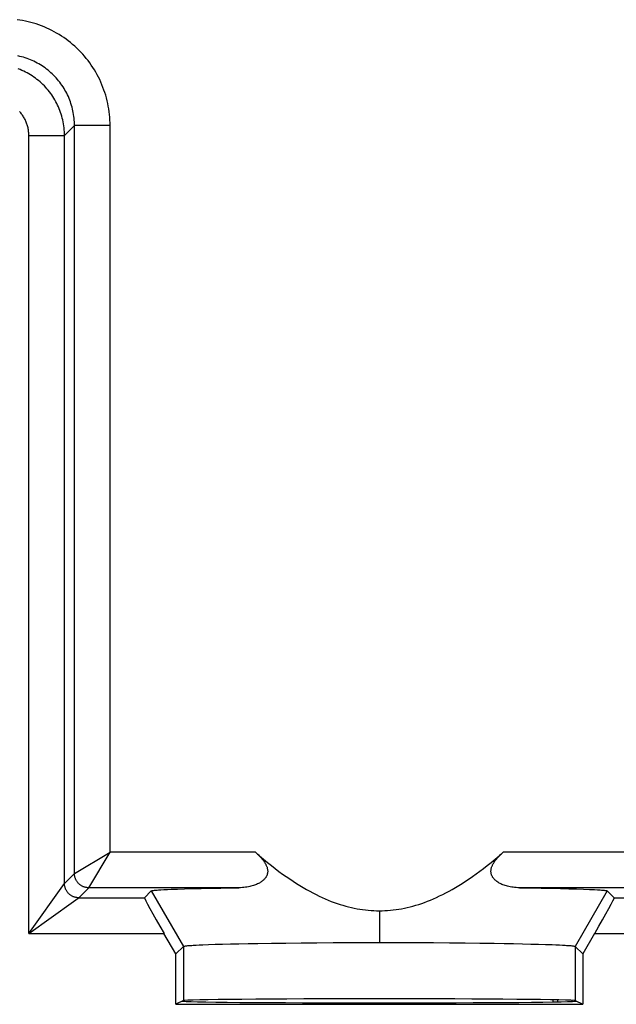
# Model space of a CAD drawing. Units: millimetres. Extents: x 65.9 to 110.6, y 118.8 to 167.8.
# Drawn here: x 94 to 102.4, y 145.8 to 159.6 of the extents above; entities that cross this region are included whole.
import ezdxf

# ---------------------------------------------------------------- set-up
doc = ezdxf.new("R2010")
doc.units = ezdxf.units.MM
doc.header["$LTSCALE"] = 16.335
doc.layers.get('0').update_dxf_attribs({"linetype": 'CONTINUOUS'})
doc.layers.add('ASSI', color=7, linetype='CONTINUOUS')
doc.layers.add('RACCORDO', color=7, linetype='CONTINUOUS')

msp = doc.modelspace()

# ---------------------------------------------------------------- linework, layer by layer
at = {"color": 253, "linetype": 'CONTINUOUS'}
for p, q in [((94.644, 157.977), (94.784, 158.117)), ((94.784, 147.617), (94.784, 158.117)), ((95.284, 158.117), (94.784, 158.117)), ((95.284, 147.917), (95.284, 158.117)), ((94.144, 146.777), (94.144, 157.977)), ((94.144, 157.977), (94.644, 157.977)), ((94.644, 147.477), (94.644, 157.977)), ((94.784, 147.617), (95.284, 147.917)), ((94.984, 147.417), (95.284, 147.917)), ((97.324, 147.917), (95.284, 147.917)), ((104.584, 147.917), (100.8, 147.917)), ((94.644, 147.477), (94.784, 147.617)), ((94.144, 146.777), (94.644, 147.476)), ((94.644, 147.476), (94.644, 147.477)), ((94.844, 147.277), (94.984, 147.417)), ((97.092, 147.417), (94.984, 147.417)), ((95.862, 147.374), (96.312, 146.594)), ((104.584, 147.417), (101.031, 147.417)), ((102.261, 147.374), (101.811, 146.594)), ((94.144, 146.777), (94.772, 147.226)), ((94.843, 147.277), (94.844, 147.277)), ((94.844, 147.277), (95.765, 147.277)), ((102.358, 147.277), (104.444, 147.277)), ((99.062, 147.095), (99.062, 146.649)), ((94.144, 146.777), (96.04, 146.777)), ((102.083, 146.777), (104.444, 146.777)), ((96.312, 146.594), (96.312, 145.834)), ((101.811, 146.594), (101.811, 145.834))]:
    msp.add_line(p, q, dxfattribs=at)
at = {"color": 7, "linetype": 'CONTINUOUS'}
for p, q in [((95.765, 147.277), (95.862, 147.374)), ((95.998, 147.389), (96.04, 147.391)), ((96.04, 147.391), (96.087, 147.394)), ((96.087, 147.394), (96.14, 147.396)), ((96.14, 147.396), (96.229, 147.399)), ((96.229, 147.399), (96.329, 147.402)), ((96.329, 147.402), (96.44, 147.405)), ((96.44, 147.405), (96.562, 147.408)), ((96.562, 147.408), (96.695, 147.41)), ((96.695, 147.41), (96.836, 147.413)), ((96.836, 147.413), (96.987, 147.415)), ((96.987, 147.415), (97.092, 147.417)), ((101.031, 147.417), (101.188, 147.415)), ((101.188, 147.415), (101.335, 147.412)), ((101.335, 147.412), (101.474, 147.41)), ((101.474, 147.41), (101.603, 147.407)), ((101.603, 147.407), (101.721, 147.404)), ((101.721, 147.404), (101.829, 147.401)), ((101.829, 147.401), (101.925, 147.398)), ((102.036, 147.394), (102.083, 147.391)), ((102.261, 147.374), (102.358, 147.277)), ((96.206, 146.488), (96.04, 146.777)), ((102.083, 146.777), (101.917, 146.488)), ((96.206, 146.488), (96.312, 146.594)), ((96.451, 146.611), (96.49, 146.613)), ((96.49, 146.613), (96.535, 146.615)), ((96.535, 146.615), (96.584, 146.617)), ((96.584, 146.617), (96.666, 146.62)), ((96.666, 146.62), (96.759, 146.624)), ((96.759, 146.624), (96.861, 146.627)), ((96.861, 146.627), (96.972, 146.629)), ((96.972, 146.629), (97.092, 146.632)), ((97.092, 146.632), (97.221, 146.635)), ((97.221, 146.635), (97.357, 146.637)), ((97.357, 146.637), (97.549, 146.64)), ((97.549, 146.64), (97.752, 146.642)), ((97.752, 146.642), (97.966, 146.644)), ((97.966, 146.644), (98.187, 146.646)), ((98.187, 146.646), (98.415, 146.647)), ((98.415, 146.647), (98.648, 146.648)), ((98.648, 146.648), (98.884, 146.649)), ((98.884, 146.649), (99.121, 146.649)), ((99.121, 146.649), (99.358, 146.649)), ((99.358, 146.649), (99.592, 146.648)), ((99.592, 146.648), (99.823, 146.647)), ((99.823, 146.647), (100.048, 146.645)), ((100.048, 146.645), (100.265, 146.643)), ((100.265, 146.643), (100.474, 146.641)), ((100.474, 146.641), (100.672, 146.638)), ((100.672, 146.638), (100.813, 146.636)), ((100.813, 146.636), (100.946, 146.634)), ((100.946, 146.634), (101.072, 146.631)), ((101.072, 146.631), (101.189, 146.628)), ((101.189, 146.628), (101.297, 146.626)), ((101.297, 146.626), (101.396, 146.623)), ((101.396, 146.623), (101.485, 146.619)), ((101.485, 146.619), (101.539, 146.617)), ((101.539, 146.617), (101.588, 146.615)), ((101.588, 146.615), (101.633, 146.613)), ((101.811, 146.594), (101.917, 146.488)), ((96.206, 145.782), (96.206, 146.488)), ((101.917, 146.488), (101.917, 145.782)), ((96.312, 145.834), (96.206, 145.782)), ((101.811, 145.834), (101.917, 145.782)), ((96.206, 145.782), (101.917, 145.782))]:
    msp.add_line(p, q, dxfattribs=at)
at = {"color": 253, "linetype": 'CONTINUOUS'}
for points in [[(95.284, 158.117), (95.283, 158.156), (95.282, 158.195), (95.279, 158.234), (95.276, 158.273), (95.271, 158.312), (95.266, 158.351), (95.259, 158.389), (95.251, 158.428), (95.243, 158.466), (95.233, 158.505), (95.222, 158.543), (95.211, 158.58), (95.198, 158.617), (95.184, 158.654), (95.17, 158.691), (95.154, 158.727), (95.138, 158.763), (95.121, 158.798), (95.102, 158.832), (95.083, 158.867), (95.063, 158.901), (95.042, 158.934), (95.02, 158.966), (94.998, 158.999), (94.974, 159.03), (94.95, 159.061), (94.925, 159.091), (94.899, 159.121), (94.872, 159.149), (94.845, 159.178), (94.816, 159.205), (94.788, 159.232), (94.758, 159.258), (94.728, 159.283), (94.697, 159.307), (94.665, 159.331), (94.633, 159.353), (94.601, 159.375), (94.567, 159.396), (94.534, 159.416), (94.499, 159.435), (94.465, 159.454), (94.429, 159.471), (94.394, 159.487), (94.358, 159.503), (94.321, 159.517), (94.284, 159.531), (94.247, 159.544), (94.209, 159.555), (94.172, 159.566), (94.133, 159.576), (94.095, 159.584), (94.056, 159.592), (94.018, 159.599), (93.979, 159.604)], [(94.784, 158.117), (94.784, 158.143), (94.783, 158.169), (94.781, 158.195), (94.779, 158.221), (94.775, 158.247), (94.772, 158.273), (94.767, 158.299), (94.762, 158.324), (94.756, 158.35), (94.75, 158.375), (94.743, 158.401), (94.735, 158.426), (94.727, 158.451), (94.718, 158.475), (94.708, 158.5), (94.698, 158.524), (94.687, 158.547), (94.675, 158.571), (94.663, 158.594), (94.65, 158.617), (94.637, 158.639), (94.623, 158.662), (94.608, 158.683), (94.593, 158.705), (94.577, 158.726), (94.561, 158.746), (94.544, 158.766), (94.527, 158.786), (94.509, 158.805), (94.491, 158.824), (94.472, 158.842), (94.453, 158.86), (94.433, 158.877), (94.413, 158.894), (94.393, 158.91), (94.372, 158.926), (94.35, 158.941), (94.329, 158.956), (94.306, 158.97), (94.284, 158.983), (94.261, 158.996), (94.238, 159.008), (94.214, 159.02), (94.191, 159.031), (94.167, 159.041), (94.142, 159.051), (94.118, 159.06), (94.093, 159.068), (94.068, 159.076), (94.042, 159.083), (94.017, 159.089), (93.991, 159.095)], [(94.644, 157.977), (94.644, 158.005), (94.642, 158.032), (94.641, 158.06), (94.638, 158.087), (94.634, 158.114), (94.63, 158.142), (94.625, 158.169), (94.62, 158.196), (94.613, 158.223), (94.606, 158.249), (94.598, 158.276), (94.59, 158.302), (94.58, 158.328), (94.57, 158.353), (94.56, 158.379), (94.548, 158.404), (94.536, 158.429), (94.523, 158.453), (94.51, 158.477), (94.496, 158.501), (94.481, 158.524), (94.466, 158.547), (94.45, 158.569), (94.433, 158.591), (94.416, 158.613), (94.398, 158.634), (94.38, 158.654), (94.361, 158.674), (94.341, 158.694), (94.321, 158.713), (94.301, 158.731), (94.28, 158.749), (94.258, 158.766), (94.236, 158.783), (94.214, 158.799), (94.191, 158.814), (94.168, 158.829), (94.144, 158.843), (94.12, 158.856), (94.096, 158.869), (94.071, 158.881), (94.046, 158.893), (94.02, 158.903), (93.995, 158.913)], [(94.144, 157.977), (94.144, 157.991), (94.143, 158.005), (94.142, 158.018), (94.141, 158.032), (94.139, 158.046), (94.137, 158.059), (94.135, 158.073), (94.132, 158.086), (94.129, 158.1), (94.125, 158.113), (94.121, 158.126), (94.117, 158.139), (94.112, 158.152), (94.107, 158.165), (94.102, 158.178), (94.096, 158.19), (94.09, 158.203), (94.084, 158.215), (94.077, 158.227), (94.07, 158.239), (94.063, 158.251), (94.055, 158.262), (94.047, 158.273), (94.039, 158.284), (94.03, 158.295), (94.021, 158.305), (94.012, 158.316)], [(94.984, 147.417), (94.975, 147.417), (94.966, 147.418), (94.958, 147.419), (94.949, 147.42), (94.941, 147.422), (94.932, 147.424), (94.924, 147.426), (94.916, 147.429), (94.907, 147.432), (94.899, 147.436), (94.892, 147.44), (94.884, 147.444), (94.876, 147.448), (94.869, 147.453), (94.862, 147.458), (94.855, 147.464), (94.849, 147.469), (94.843, 147.476), (94.836, 147.482), (94.831, 147.488), (94.825, 147.495), (94.82, 147.502), (94.815, 147.509), (94.811, 147.517), (94.807, 147.525), (94.803, 147.532), (94.799, 147.54), (94.796, 147.549), (94.793, 147.557), (94.791, 147.565), (94.789, 147.574), (94.787, 147.582), (94.786, 147.591), (94.785, 147.599), (94.784, 147.608), (94.784, 147.617)], [(94.844, 147.277), (94.835, 147.277), (94.827, 147.278), (94.818, 147.279), (94.809, 147.28), (94.801, 147.282), (94.792, 147.284), (94.784, 147.286), (94.776, 147.289), (94.767, 147.292), (94.759, 147.296), (94.752, 147.3), (94.744, 147.304), (94.737, 147.308), (94.729, 147.313), (94.722, 147.318), (94.715, 147.324), (94.709, 147.33), (94.703, 147.336), (94.697, 147.342), (94.691, 147.348), (94.685, 147.355), (94.68, 147.362), (94.675, 147.37), (94.671, 147.377), (94.667, 147.385), (94.663, 147.392), (94.659, 147.4), (94.656, 147.409), (94.653, 147.417), (94.651, 147.425), (94.649, 147.434), (94.647, 147.442), (94.646, 147.451), (94.645, 147.46), (94.644, 147.468), (94.644, 147.477)], [(94.772, 147.226), (94.838, 147.273), (94.843, 147.277)]]:
    msp.add_lwpolyline(points, dxfattribs=at)
at = {"color": 7, "linetype": 'CONTINUOUS'}
for points in [[(97.324, 147.917), (97.338, 147.904), (97.352, 147.891), (97.365, 147.879), (97.377, 147.866), (97.389, 147.854), (97.399, 147.843), (97.409, 147.831), (97.419, 147.82), (97.427, 147.81), (97.435, 147.799), (97.443, 147.789), (97.449, 147.778), (97.456, 147.769), (97.461, 147.759), (97.467, 147.75), (97.471, 147.74), (97.476, 147.731), (97.479, 147.722), (97.483, 147.714), (97.486, 147.705), (97.488, 147.697), (97.49, 147.688), (97.492, 147.68), (97.493, 147.672), (97.494, 147.664), (97.495, 147.656), (97.495, 147.648), (97.495, 147.641), (97.494, 147.633), (97.493, 147.626), (97.492, 147.618), (97.49, 147.611), (97.488, 147.604), (97.486, 147.596), (97.483, 147.589), (97.479, 147.582), (97.476, 147.574), (97.472, 147.567), (97.467, 147.56), (97.462, 147.553), (97.456, 147.546), (97.45, 147.539), (97.443, 147.532), (97.436, 147.525), (97.428, 147.518), (97.419, 147.511), (97.41, 147.504), (97.4, 147.497), (97.39, 147.49), (97.379, 147.484), (97.367, 147.477), (97.354, 147.471), (97.34, 147.465), (97.325, 147.459), (97.31, 147.453), (97.294, 147.448), (97.278, 147.443), (97.261, 147.438), (97.243, 147.434), (97.224, 147.43), (97.204, 147.427), (97.184, 147.424), (97.162, 147.421), (97.14, 147.419), (97.116, 147.418), (97.092, 147.417)], [(97.324, 147.917), (97.382, 147.867), (97.438, 147.819), (97.494, 147.773), (97.548, 147.729), (97.601, 147.688), (97.653, 147.648), (97.705, 147.61), (97.755, 147.575), (97.804, 147.541), (97.853, 147.508), (97.901, 147.477), (97.948, 147.448), (97.994, 147.42), (98.04, 147.393), (98.085, 147.368), (98.13, 147.345), (98.174, 147.322), (98.217, 147.301), (98.26, 147.281), (98.303, 147.262), (98.345, 147.244), (98.387, 147.227), (98.428, 147.212), (98.47, 147.197), (98.51, 147.184), (98.551, 147.172), (98.591, 147.16), (98.631, 147.15), (98.671, 147.14), (98.711, 147.132), (98.75, 147.124), (98.789, 147.117), (98.828, 147.111), (98.867, 147.106), (98.906, 147.103), (98.945, 147.099), (98.984, 147.097), (99.023, 147.096), (99.062, 147.095)], [(99.062, 147.095), (99.1, 147.096), (99.139, 147.097), (99.178, 147.099), (99.217, 147.103), (99.256, 147.107), (99.296, 147.112), (99.335, 147.117), (99.374, 147.124), (99.414, 147.132), (99.454, 147.14), (99.494, 147.15), (99.534, 147.161), (99.574, 147.172), (99.615, 147.185), (99.656, 147.198), (99.697, 147.213), (99.738, 147.228), (99.78, 147.245), (99.823, 147.263), (99.865, 147.282), (99.908, 147.302), (99.952, 147.323), (99.996, 147.346), (100.041, 147.37), (100.086, 147.395), (100.131, 147.421), (100.178, 147.449), (100.225, 147.479), (100.273, 147.509), (100.321, 147.542), (100.37, 147.576), (100.42, 147.612), (100.471, 147.649), (100.523, 147.689), (100.576, 147.73), (100.63, 147.774), (100.686, 147.819), (100.742, 147.867), (100.8, 147.917)], [(101.031, 147.417), (101.007, 147.418), (100.983, 147.419), (100.961, 147.421), (100.94, 147.424), (100.919, 147.427), (100.899, 147.43), (100.881, 147.434), (100.862, 147.438), (100.845, 147.443), (100.828, 147.448), (100.812, 147.454), (100.797, 147.459), (100.783, 147.465), (100.769, 147.471), (100.756, 147.478), (100.744, 147.484), (100.733, 147.491), (100.723, 147.497), (100.713, 147.504), (100.704, 147.511), (100.695, 147.518), (100.687, 147.525), (100.68, 147.532), (100.673, 147.539), (100.667, 147.546), (100.662, 147.553), (100.656, 147.56), (100.652, 147.567), (100.648, 147.574), (100.644, 147.582), (100.64, 147.589), (100.638, 147.596), (100.635, 147.604), (100.633, 147.611), (100.631, 147.618), (100.63, 147.626), (100.629, 147.633), (100.628, 147.641), (100.628, 147.649), (100.628, 147.656), (100.629, 147.664), (100.63, 147.672), (100.631, 147.68), (100.633, 147.688), (100.635, 147.697), (100.638, 147.705), (100.64, 147.714), (100.644, 147.723), (100.648, 147.731), (100.652, 147.74), (100.657, 147.75), (100.662, 147.759), (100.668, 147.769), (100.674, 147.779), (100.681, 147.789), (100.688, 147.799), (100.696, 147.81), (100.705, 147.821), (100.714, 147.832), (100.724, 147.843), (100.735, 147.854), (100.746, 147.866), (100.758, 147.879), (100.771, 147.891), (100.785, 147.904), (100.8, 147.917)], [(95.862, 147.374), (95.864, 147.375), (95.867, 147.376), (95.872, 147.377), (95.878, 147.379), (95.886, 147.38), (95.895, 147.381), (95.905, 147.382), (95.917, 147.383), (95.93, 147.384), (95.945, 147.386), (95.961, 147.387), (95.979, 147.388), (95.998, 147.389)], [(101.925, 147.398), (102.01, 147.395), (102.036, 147.394)], [(102.083, 147.391), (102.125, 147.389), (102.144, 147.388), (102.162, 147.387), (102.178, 147.386), (102.193, 147.384), (102.206, 147.383), (102.218, 147.382), (102.228, 147.381), (102.237, 147.38), (102.245, 147.379), (102.251, 147.377), (102.256, 147.376), (102.259, 147.375), (102.261, 147.374)], [(96.312, 146.594), (96.314, 146.595), (96.317, 146.596), (96.321, 146.598), (96.326, 146.599), (96.333, 146.6), (96.341, 146.601), (96.351, 146.602), (96.361, 146.604), (96.373, 146.605), (96.386, 146.606), (96.4, 146.607), (96.416, 146.608), (96.433, 146.609), (96.451, 146.611)], [(101.633, 146.613), (101.672, 146.611), (101.69, 146.609), (101.707, 146.608), (101.723, 146.607), (101.737, 146.606), (101.75, 146.605), (101.762, 146.604), (101.773, 146.602), (101.782, 146.601), (101.79, 146.6), (101.797, 146.599), (101.802, 146.598), (101.807, 146.596), (101.809, 146.595), (101.811, 146.594)]]:
    msp.add_lwpolyline(points, dxfattribs=at)
for centre, major_axis, ratio, start_param, end_param in [((96.054, 146.777), (-0.289, 0.5), 0.020648, 0.005532, 1.558875), ((102.07, 146.777), (0.289, 0.5), 0.020648, -1.558875, -0.005532), ((99.062, 145.834), (2.75, 0), 0.008727, 0.017453, 3.124139), ((99.062, 145.826), (2.767, 0), 0.008727, 3.141593, 6.283185)]:
    msp.add_ellipse(centre, major_axis=major_axis, ratio=ratio, start_param=start_param, end_param=end_param, dxfattribs=at)
at = {"layer": 'ASSI', "color": 253, "linetype": 'CONTINUOUS'}
for p, q in [((94.644, 157.977), (94.784, 158.117)), ((94.784, 147.617), (94.784, 158.117)), ((95.284, 158.117), (94.784, 158.117)), ((95.284, 147.917), (95.284, 158.117)), ((94.144, 146.777), (94.144, 157.977)), ((94.144, 157.977), (94.644, 157.977)), ((94.644, 147.477), (94.644, 157.977)), ((94.784, 147.617), (95.284, 147.917)), ((94.984, 147.417), (95.284, 147.917)), ((97.324, 147.917), (95.284, 147.917)), ((104.584, 147.917), (100.8, 147.917)), ((94.644, 147.477), (94.784, 147.617)), ((94.144, 146.777), (94.644, 147.476)), ((94.644, 147.476), (94.644, 147.477)), ((94.844, 147.277), (94.984, 147.417)), ((97.092, 147.417), (94.984, 147.417)), ((95.862, 147.374), (96.312, 146.594)), ((104.584, 147.417), (101.031, 147.417)), ((102.261, 147.374), (101.811, 146.594)), ((94.144, 146.777), (94.772, 147.226)), ((94.843, 147.277), (94.844, 147.277)), ((94.844, 147.277), (95.765, 147.277)), ((102.358, 147.277), (104.444, 147.277)), ((99.062, 147.095), (99.062, 146.649)), ((94.144, 146.777), (96.04, 146.777)), ((102.083, 146.777), (104.444, 146.777)), ((96.312, 146.594), (96.312, 145.834)), ((101.811, 146.594), (101.811, 145.834))]:
    msp.add_line(p, q, dxfattribs=at)
at = {"layer": 'ASSI', "color": 7, "linetype": 'CONTINUOUS'}
for p, q in [((95.765, 147.277), (95.862, 147.374)), ((95.998, 147.389), (96.04, 147.391)), ((96.04, 147.391), (96.087, 147.394)), ((96.087, 147.394), (96.14, 147.396)), ((96.14, 147.396), (96.229, 147.399)), ((96.229, 147.399), (96.329, 147.402)), ((96.329, 147.402), (96.44, 147.405)), ((96.44, 147.405), (96.562, 147.408)), ((96.562, 147.408), (96.695, 147.41)), ((96.695, 147.41), (96.836, 147.413)), ((96.836, 147.413), (96.987, 147.415)), ((96.987, 147.415), (97.092, 147.417)), ((101.031, 147.417), (101.188, 147.415)), ((101.188, 147.415), (101.335, 147.412)), ((101.335, 147.412), (101.474, 147.41)), ((101.474, 147.41), (101.603, 147.407)), ((101.603, 147.407), (101.721, 147.404)), ((101.721, 147.404), (101.829, 147.401)), ((101.829, 147.401), (101.925, 147.398)), ((102.036, 147.394), (102.083, 147.391)), ((102.261, 147.374), (102.358, 147.277)), ((96.206, 146.488), (96.04, 146.777)), ((102.083, 146.777), (101.917, 146.488)), ((96.206, 146.488), (96.312, 146.594)), ((96.451, 146.611), (96.49, 146.613)), ((96.49, 146.613), (96.535, 146.615)), ((96.535, 146.615), (96.584, 146.617)), ((96.584, 146.617), (96.666, 146.62)), ((96.666, 146.62), (96.759, 146.624)), ((96.759, 146.624), (96.861, 146.627)), ((96.861, 146.627), (96.972, 146.629)), ((96.972, 146.629), (97.092, 146.632)), ((97.092, 146.632), (97.221, 146.635)), ((97.221, 146.635), (97.357, 146.637)), ((97.357, 146.637), (97.549, 146.64)), ((97.549, 146.64), (97.752, 146.642)), ((97.752, 146.642), (97.966, 146.644)), ((97.966, 146.644), (98.187, 146.646)), ((98.187, 146.646), (98.415, 146.647)), ((98.415, 146.647), (98.648, 146.648)), ((98.648, 146.648), (98.884, 146.649)), ((98.884, 146.649), (99.121, 146.649)), ((99.121, 146.649), (99.358, 146.649)), ((99.358, 146.649), (99.592, 146.648)), ((99.592, 146.648), (99.823, 146.647)), ((99.823, 146.647), (100.048, 146.645)), ((100.048, 146.645), (100.265, 146.643)), ((100.265, 146.643), (100.474, 146.641)), ((100.474, 146.641), (100.672, 146.638)), ((100.672, 146.638), (100.813, 146.636)), ((100.813, 146.636), (100.946, 146.634)), ((100.946, 146.634), (101.072, 146.631)), ((101.072, 146.631), (101.189, 146.628)), ((101.189, 146.628), (101.297, 146.626)), ((101.297, 146.626), (101.396, 146.623)), ((101.396, 146.623), (101.485, 146.619)), ((101.485, 146.619), (101.539, 146.617)), ((101.539, 146.617), (101.588, 146.615)), ((101.588, 146.615), (101.633, 146.613)), ((101.811, 146.594), (101.917, 146.488)), ((96.206, 145.782), (96.206, 146.488)), ((101.917, 146.488), (101.917, 145.782)), ((96.312, 145.834), (96.206, 145.782)), ((101.811, 145.834), (101.917, 145.782)), ((96.206, 145.782), (101.917, 145.782))]:
    msp.add_line(p, q, dxfattribs=at)
at = {"layer": 'ASSI', "color": 253, "linetype": 'CONTINUOUS'}
for points in [[(95.284, 158.117), (95.283, 158.156), (95.282, 158.195), (95.279, 158.234), (95.276, 158.273), (95.271, 158.312), (95.266, 158.351), (95.259, 158.389), (95.251, 158.428), (95.243, 158.466), (95.233, 158.505), (95.222, 158.543), (95.211, 158.58), (95.198, 158.617), (95.184, 158.654), (95.17, 158.691), (95.154, 158.727), (95.138, 158.763), (95.121, 158.798), (95.102, 158.832), (95.083, 158.867), (95.063, 158.901), (95.042, 158.934), (95.02, 158.966), (94.998, 158.999), (94.974, 159.03), (94.95, 159.061), (94.925, 159.091), (94.899, 159.121), (94.872, 159.149), (94.845, 159.178), (94.816, 159.205), (94.788, 159.232), (94.758, 159.258), (94.728, 159.283), (94.697, 159.307), (94.665, 159.331), (94.633, 159.353), (94.601, 159.375), (94.567, 159.396), (94.534, 159.416), (94.499, 159.435), (94.465, 159.454), (94.429, 159.471), (94.394, 159.487), (94.358, 159.503), (94.321, 159.517), (94.284, 159.531), (94.247, 159.544), (94.209, 159.555), (94.172, 159.566), (94.133, 159.576), (94.095, 159.584), (94.056, 159.592), (94.018, 159.599), (93.979, 159.604)], [(94.784, 158.117), (94.784, 158.143), (94.783, 158.169), (94.781, 158.195), (94.779, 158.221), (94.775, 158.247), (94.772, 158.273), (94.767, 158.299), (94.762, 158.324), (94.756, 158.35), (94.75, 158.375), (94.743, 158.401), (94.735, 158.426), (94.727, 158.451), (94.718, 158.475), (94.708, 158.5), (94.698, 158.524), (94.687, 158.547), (94.675, 158.571), (94.663, 158.594), (94.65, 158.617), (94.637, 158.639), (94.623, 158.662), (94.608, 158.683), (94.593, 158.705), (94.577, 158.726), (94.561, 158.746), (94.544, 158.766), (94.527, 158.786), (94.509, 158.805), (94.491, 158.824), (94.472, 158.842), (94.453, 158.86), (94.433, 158.877), (94.413, 158.894), (94.393, 158.91), (94.372, 158.926), (94.35, 158.941), (94.329, 158.956), (94.306, 158.97), (94.284, 158.983), (94.261, 158.996), (94.238, 159.008), (94.214, 159.02), (94.191, 159.031), (94.167, 159.041), (94.142, 159.051), (94.118, 159.06), (94.093, 159.068), (94.068, 159.076), (94.042, 159.083), (94.017, 159.089), (93.991, 159.095)], [(94.644, 157.977), (94.644, 158.005), (94.642, 158.032), (94.641, 158.06), (94.638, 158.087), (94.634, 158.114), (94.63, 158.142), (94.625, 158.169), (94.62, 158.196), (94.613, 158.223), (94.606, 158.249), (94.598, 158.276), (94.59, 158.302), (94.58, 158.328), (94.57, 158.353), (94.56, 158.379), (94.548, 158.404), (94.536, 158.429), (94.523, 158.453), (94.51, 158.477), (94.496, 158.501), (94.481, 158.524), (94.466, 158.547), (94.45, 158.569), (94.433, 158.591), (94.416, 158.613), (94.398, 158.634), (94.38, 158.654), (94.361, 158.674), (94.341, 158.694), (94.321, 158.713), (94.301, 158.731), (94.28, 158.749), (94.258, 158.766), (94.236, 158.783), (94.214, 158.799), (94.191, 158.814), (94.168, 158.829), (94.144, 158.843), (94.12, 158.856), (94.096, 158.869), (94.071, 158.881), (94.046, 158.893), (94.02, 158.903), (93.995, 158.913)], [(94.144, 157.977), (94.144, 157.991), (94.143, 158.005), (94.142, 158.018), (94.141, 158.032), (94.139, 158.046), (94.137, 158.059), (94.135, 158.073), (94.132, 158.086), (94.129, 158.1), (94.125, 158.113), (94.121, 158.126), (94.117, 158.139), (94.112, 158.152), (94.107, 158.165), (94.102, 158.178), (94.096, 158.19), (94.09, 158.203), (94.084, 158.215), (94.077, 158.227), (94.07, 158.239), (94.063, 158.251), (94.055, 158.262), (94.047, 158.273), (94.039, 158.284), (94.03, 158.295), (94.021, 158.305), (94.012, 158.316)], [(94.984, 147.417), (94.975, 147.417), (94.966, 147.418), (94.958, 147.419), (94.949, 147.42), (94.941, 147.422), (94.932, 147.424), (94.924, 147.426), (94.916, 147.429), (94.907, 147.432), (94.899, 147.436), (94.892, 147.44), (94.884, 147.444), (94.876, 147.448), (94.869, 147.453), (94.862, 147.458), (94.855, 147.464), (94.849, 147.469), (94.843, 147.476), (94.836, 147.482), (94.831, 147.488), (94.825, 147.495), (94.82, 147.502), (94.815, 147.509), (94.811, 147.517), (94.807, 147.525), (94.803, 147.532), (94.799, 147.54), (94.796, 147.549), (94.793, 147.557), (94.791, 147.565), (94.789, 147.574), (94.787, 147.582), (94.786, 147.591), (94.785, 147.599), (94.784, 147.608), (94.784, 147.617)], [(94.844, 147.277), (94.835, 147.277), (94.827, 147.278), (94.818, 147.279), (94.809, 147.28), (94.801, 147.282), (94.792, 147.284), (94.784, 147.286), (94.776, 147.289), (94.767, 147.292), (94.759, 147.296), (94.752, 147.3), (94.744, 147.304), (94.737, 147.308), (94.729, 147.313), (94.722, 147.318), (94.715, 147.324), (94.709, 147.33), (94.703, 147.336), (94.697, 147.342), (94.691, 147.348), (94.685, 147.355), (94.68, 147.362), (94.675, 147.37), (94.671, 147.377), (94.667, 147.385), (94.663, 147.392), (94.659, 147.4), (94.656, 147.409), (94.653, 147.417), (94.651, 147.425), (94.649, 147.434), (94.647, 147.442), (94.646, 147.451), (94.645, 147.46), (94.644, 147.468), (94.644, 147.477)], [(94.772, 147.226), (94.838, 147.273), (94.843, 147.277)]]:
    msp.add_lwpolyline(points, dxfattribs=at)
at = {"layer": 'ASSI', "color": 7, "linetype": 'CONTINUOUS'}
for points in [[(97.324, 147.917), (97.338, 147.904), (97.352, 147.891), (97.365, 147.879), (97.377, 147.866), (97.389, 147.854), (97.399, 147.843), (97.409, 147.831), (97.419, 147.82), (97.427, 147.81), (97.435, 147.799), (97.443, 147.789), (97.449, 147.778), (97.456, 147.769), (97.461, 147.759), (97.467, 147.75), (97.471, 147.74), (97.476, 147.731), (97.479, 147.722), (97.483, 147.714), (97.486, 147.705), (97.488, 147.697), (97.49, 147.688), (97.492, 147.68), (97.493, 147.672), (97.494, 147.664), (97.495, 147.656), (97.495, 147.648), (97.495, 147.641), (97.494, 147.633), (97.493, 147.626), (97.492, 147.618), (97.49, 147.611), (97.488, 147.604), (97.486, 147.596), (97.483, 147.589), (97.479, 147.582), (97.476, 147.574), (97.472, 147.567), (97.467, 147.56), (97.462, 147.553), (97.456, 147.546), (97.45, 147.539), (97.443, 147.532), (97.436, 147.525), (97.428, 147.518), (97.419, 147.511), (97.41, 147.504), (97.4, 147.497), (97.39, 147.49), (97.379, 147.484), (97.367, 147.477), (97.354, 147.471), (97.34, 147.465), (97.325, 147.459), (97.31, 147.453), (97.294, 147.448), (97.278, 147.443), (97.261, 147.438), (97.243, 147.434), (97.224, 147.43), (97.204, 147.427), (97.184, 147.424), (97.162, 147.421), (97.14, 147.419), (97.116, 147.418), (97.092, 147.417)], [(97.324, 147.917), (97.382, 147.867), (97.438, 147.819), (97.494, 147.773), (97.548, 147.729), (97.601, 147.688), (97.653, 147.648), (97.705, 147.61), (97.755, 147.575), (97.804, 147.541), (97.853, 147.508), (97.901, 147.477), (97.948, 147.448), (97.994, 147.42), (98.04, 147.393), (98.085, 147.368), (98.13, 147.345), (98.174, 147.322), (98.217, 147.301), (98.26, 147.281), (98.303, 147.262), (98.345, 147.244), (98.387, 147.227), (98.428, 147.212), (98.47, 147.197), (98.51, 147.184), (98.551, 147.172), (98.591, 147.16), (98.631, 147.15), (98.671, 147.14), (98.711, 147.132), (98.75, 147.124), (98.789, 147.117), (98.828, 147.111), (98.867, 147.106), (98.906, 147.103), (98.945, 147.099), (98.984, 147.097), (99.023, 147.096), (99.062, 147.095)], [(99.062, 147.095), (99.1, 147.096), (99.139, 147.097), (99.178, 147.099), (99.217, 147.103), (99.256, 147.107), (99.296, 147.112), (99.335, 147.117), (99.374, 147.124), (99.414, 147.132), (99.454, 147.14), (99.494, 147.15), (99.534, 147.161), (99.574, 147.172), (99.615, 147.185), (99.656, 147.198), (99.697, 147.213), (99.738, 147.228), (99.78, 147.245), (99.823, 147.263), (99.865, 147.282), (99.908, 147.302), (99.952, 147.323), (99.996, 147.346), (100.041, 147.37), (100.086, 147.395), (100.131, 147.421), (100.178, 147.449), (100.225, 147.479), (100.273, 147.509), (100.321, 147.542), (100.37, 147.576), (100.42, 147.612), (100.471, 147.649), (100.523, 147.689), (100.576, 147.73), (100.63, 147.774), (100.686, 147.819), (100.742, 147.867), (100.8, 147.917)], [(101.031, 147.417), (101.007, 147.418), (100.983, 147.419), (100.961, 147.421), (100.94, 147.424), (100.919, 147.427), (100.899, 147.43), (100.881, 147.434), (100.862, 147.438), (100.845, 147.443), (100.828, 147.448), (100.812, 147.454), (100.797, 147.459), (100.783, 147.465), (100.769, 147.471), (100.756, 147.478), (100.744, 147.484), (100.733, 147.491), (100.723, 147.497), (100.713, 147.504), (100.704, 147.511), (100.695, 147.518), (100.687, 147.525), (100.68, 147.532), (100.673, 147.539), (100.667, 147.546), (100.662, 147.553), (100.656, 147.56), (100.652, 147.567), (100.648, 147.574), (100.644, 147.582), (100.64, 147.589), (100.638, 147.596), (100.635, 147.604), (100.633, 147.611), (100.631, 147.618), (100.63, 147.626), (100.629, 147.633), (100.628, 147.641), (100.628, 147.649), (100.628, 147.656), (100.629, 147.664), (100.63, 147.672), (100.631, 147.68), (100.633, 147.688), (100.635, 147.697), (100.638, 147.705), (100.64, 147.714), (100.644, 147.723), (100.648, 147.731), (100.652, 147.74), (100.657, 147.75), (100.662, 147.759), (100.668, 147.769), (100.674, 147.779), (100.681, 147.789), (100.688, 147.799), (100.696, 147.81), (100.705, 147.821), (100.714, 147.832), (100.724, 147.843), (100.735, 147.854), (100.746, 147.866), (100.758, 147.879), (100.771, 147.891), (100.785, 147.904), (100.8, 147.917)], [(95.862, 147.374), (95.864, 147.375), (95.867, 147.376), (95.872, 147.377), (95.878, 147.379), (95.886, 147.38), (95.895, 147.381), (95.905, 147.382), (95.917, 147.383), (95.93, 147.384), (95.945, 147.386), (95.961, 147.387), (95.979, 147.388), (95.998, 147.389)], [(101.925, 147.398), (102.01, 147.395), (102.036, 147.394)], [(102.083, 147.391), (102.125, 147.389), (102.144, 147.388), (102.162, 147.387), (102.178, 147.386), (102.193, 147.384), (102.206, 147.383), (102.218, 147.382), (102.228, 147.381), (102.237, 147.38), (102.245, 147.379), (102.251, 147.377), (102.256, 147.376), (102.259, 147.375), (102.261, 147.374)], [(96.312, 146.594), (96.314, 146.595), (96.317, 146.596), (96.321, 146.598), (96.326, 146.599), (96.333, 146.6), (96.341, 146.601), (96.351, 146.602), (96.361, 146.604), (96.373, 146.605), (96.386, 146.606), (96.4, 146.607), (96.416, 146.608), (96.433, 146.609), (96.451, 146.611)], [(101.633, 146.613), (101.672, 146.611), (101.69, 146.609), (101.707, 146.608), (101.723, 146.607), (101.737, 146.606), (101.75, 146.605), (101.762, 146.604), (101.773, 146.602), (101.782, 146.601), (101.79, 146.6), (101.797, 146.599), (101.802, 146.598), (101.807, 146.596), (101.809, 146.595), (101.811, 146.594)]]:
    msp.add_lwpolyline(points, dxfattribs=at)
for centre, major_axis, ratio, start_param, end_param in [((96.054, 146.777), (-0.289, 0.5), 0.020648, 0.005532, 1.558875), ((102.07, 146.777), (0.289, 0.5), 0.020648, -1.558875, -0.005532), ((99.062, 145.834), (2.75, 0), 0.008727, 0.017453, 3.124139), ((99.062, 145.826), (2.767, 0), 0.008727, 3.141593, 6.283185)]:
    msp.add_ellipse(centre, major_axis=major_axis, ratio=ratio, start_param=start_param, end_param=end_param, dxfattribs=at)
at = {"layer": 'RACCORDO', "color": 7, "linetype": 'CONTINUOUS'}
for p, q in [((101.499, 145.814), (101.499, 145.845)), ((101.562, 145.844), (101.562, 145.815)), ((101.762, 145.838), (101.762, 145.82))]:
    msp.add_line(p, q, dxfattribs=at)

doc.saveas('drawing.dxf')
